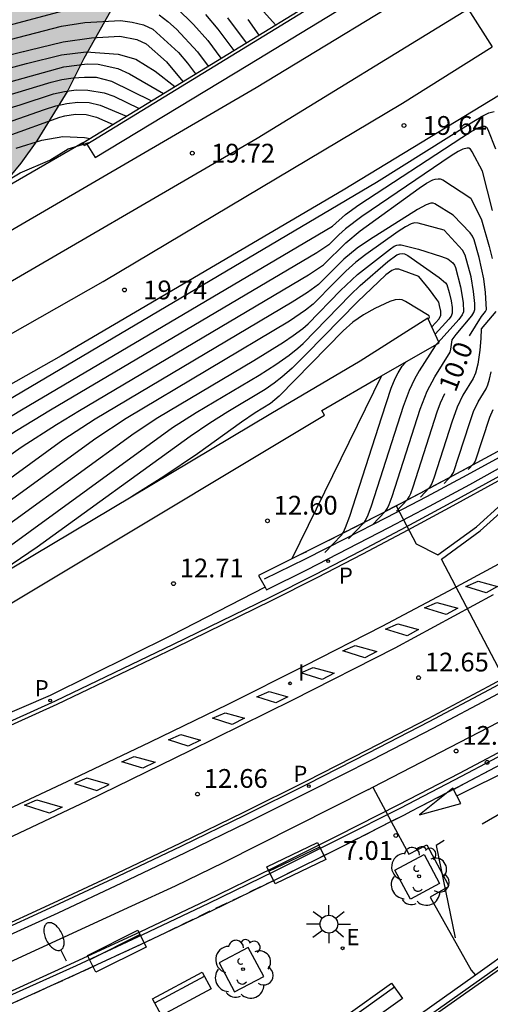
# Model space of a CAD drawing. Units: millimetres. Extents: x 585894 to 586245, y 4796540 to 4796791.
# Drawn here: x 586054 to 586073, y 4796721 to 4796760 of the extents above; entities that cross this region are included whole.
import ezdxf

# ---------------------------------------------------------------- set-up
doc = ezdxf.new("R2010")
doc.units = ezdxf.units.MM
doc.linetypes.add('TRAZOS_NORMALES', pattern=[0.75, 0.5, -0.25])
for name, color, linetype in [('020101', 3, 'CABEZA_TALUD'), ('020104', 34, 'Continuous'), ('020204', 9, 'Continuous'), ('020307', 24, 'Continuous'), ('020308', 9, 'Continuous'), ('060106', 9, 'BARANDILLA'), ('060108', 9, 'Continuous'), ('060113', 4, 'Continuous'), ('060121', 9, 'Continuous'), ('060125', 1, 'Continuous'), ('060130', 9, 'Continuous'), ('060144', 9, 'Continuous'), ('070105', 6, 'Continuous'), ('070108', 9, 'VALLA'), ('080135', 9, 'TRAZOS_NORMALES'), ('090202', 1, 'Continuous'), ('100101', 9, 'Continuous'), ('100105', 3, 'Continuous'), ('100106', 63, 'Continuous'), ('100116', 71, 'Continuous'), ('100202', 3, 'Continuous'), ('210205', 4, 'Continuous'), ('210305', 4, 'Continuous'), ('220207', 9, 'Continuous'), ('220307', 9, 'Continuous'), ('250202', 9, 'Continuous'), ('250206', 9, 'Continuous'), ('260101', 9, 'Continuous'), ('270204', 9, 'Continuous'), ('270304', 9, 'Continuous'), ('990504', 63, 'Continuous')]:
    doc.layers.add(name, color=color, linetype=linetype)
doc.layers.add('020105', color=24, linetype='Continuous', lineweight=30)
doc.layers.add('060118', color=9, linetype='Continuous', lineweight=30)
doc.styles.add('ARIAL', font='ARIAL.TTF', dxfattribs={"height": 1})
doc.styles.add('ARIALI', font='ARIALI.TTF', dxfattribs={"height": 1})
doc.styles.add('ROMANS', font='romans__.ttf', dxfattribs={"height": 1})
doc.linetypes.add('BARANDILLA', pattern='A,1,[201,DONOSTI.shx,S=0.1,R=0,X=0,Y=0],1', length=2)
doc.linetypes.add('CABEZA_TALUD', pattern='A,0.1,[204,DONOSTI.shx,S=0.15,R=0,X=0,Y=0],0,0.2', length=0.3)
doc.linetypes.add('VALLA', pattern='A,1,[200,DONOSTI.shx,S=0.1,R=0,X=0,Y=0],1', length=2)

# ---------------------------------------------------------------- blocks, each defined once
blk = doc.blocks.new('PLUVI3')
blk.add_circle((0, 0), 0.055)
blk = doc.blocks.new('REGALU')
blk.add_circle((0, 0), 0.055)
blk = doc.blocks.new('FAREDI')
blk.add_line((0, 0), (0.5, 0))
blk.add_lwpolyline([(0.5, 0, 0.159986), (0.538, -0.117, 0.106322), (0.675, -0.238, 0.071006), (0.858, -0.309, 0.057309), (1.099, -0.337, 0.057309), (1.339, -0.309, 0.071006), (1.522, -0.238, 0.106322), (1.659, -0.117, 0.159986), (1.697, 0, 0.159986), (1.659, 0.117, 0.106322), (1.522, 0.238, 0.071006), (1.339, 0.309, 0.057309), (1.099, 0.337, 0.057309), (0.858, 0.309, 0.071006), (0.675, 0.238, 0.106322), (0.538, 0.117, 0.159986)], format="xyb", close=True)
blk = doc.blocks.new('REIND')
blk.add_circle((0, 0), 0.055)
blk = doc.blocks.new('FAROLA')
for p, q in [((-0.63, 0.51), (-0.255, 0.245)), ((0, 0.355), (0, 0.755)), ((0.605, 0.49), (0.276, 0.223)), ((-0.355, 0), (-0.895, 0)), ((0.355, 0), (0.855, 0)), ((-0.65, -0.52), (-0.255, -0.24)), ((0, -0.355), (0, -0.755)), ((0.585, -0.52), (0.256, -0.246))]:
    blk.add_line(p, q)
blk.add_circle((0, 0), 0.355)
blk = doc.blocks.new('COTAPU')
blk.add_circle((0, 0), 0.075)
blk = doc.blocks.new('BANCO')
blk.add_line((1.125, 0.1875), (-1.125, 0.1875))
blk.add_lwpolyline([(1.125, 0.75), (1.125, 0), (-1.125, 0), (-1.125, 0.75)], close=True)
blk = doc.blocks.new('ARBOL')
blk.add_circle((0, 0), 0.0587)
for centre, radius, start, end in [((-0.564, 0.381), 0.532, 92.28, 254.58), ((-0.28, 0.855), 0.3, 359.2878, 173.6078), ((0.097, 0.97), 0.21, 23.1565, 160.4665), ((0.438, 0.881), 0.24, 301.578, 139.328), ((-0.091, 0.321), 0.12, 119.14, 310.56), ((0.656, 0.288), 0.443, 319.8556, 114.7656), ((0.819, -0.249), 0.383, 235.5275, 62.0275), ((-0.556, -0.339), 0.555, 142.64, 266.54), ((-0.039, -0.384), 0.21, 189.64, 323.88), ((0.299, -0.624), 0.532, 224.67, 0.24), ((-0.301, -0.676), 0.45, 213.78, 295.32)]:
    blk.add_arc(centre, radius, start, end)

msp = doc.modelspace()

# ---------------------------------------------------------------- hatches: boundary and pattern name
at = {"layer": '990504'}
msp.add_hatch(color=256, dxfattribs=at).paths.add_polyline_path([(586059.285, 4796769.19), (586059.51, 4796768.952), (586059.712, 4796768.104), (586059.664, 4796767.16), (586059.39, 4796765.357), (586058.874, 4796762.856), (586058.484, 4796761.836), (586057.751, 4796760.288), (586056.695, 4796758.395), (586056.052, 4796757.118), (586054.819, 4796755.1), (586054.172, 4796754.207), (586053.734, 4796753.679), (586053.265, 4796753.202), (586052.512, 4796752.619), (586051.746, 4796752.131), (586051.127, 4796751.781), (586050.741, 4796751.613), (586048.853, 4796751.167), (586048.443, 4796750.999), (586047.071, 4796750.268), (586046.275, 4796749.95), (586045.82, 4796749.845), (586044.407, 4796749.688), (586042.999, 4796749.385), (586042.134, 4796749.125), (586040.504, 4796748.546), (586036.307, 4796747.64), (586035.271, 4796747.33), (586034.298, 4796746.924), (586033.274, 4796746.425), (586032.338, 4796745.906), (586031.452, 4796745.292), (586030.584, 4796744.533), (586030.096, 4796744.05), (586029.153, 4796743.291), (586028.382, 4796742.853), (586027.883, 4796742.685), (586027.599, 4796742.643), (586027.308, 4796742.638), (586026.932, 4796742.603), (586026.259, 4796742.48), (586025.485, 4796742.148), (586024.738, 4796741.676), (586024.248, 4796741.327), (586023.231, 4796740.661), (586022.538, 4796740.257), (586021.636, 4796739.797), (586020.673, 4796739.395), (586019.955, 4796739.158), (586019.141, 4796738.948), (586017.852, 4796738.699), (586015.836, 4796738.371), (586013.509, 4796737.915), (586012.568, 4796737.75), (586011.762, 4796737.648), (586010.736, 4796737.491), (586009.464, 4796737.147), (586008.456, 4796736.667), (586007.128, 4796736.148), (586005.696, 4796735.916), (586005.16, 4796735.868), (586004.712, 4796735.756), (586004.296, 4796735.524), (586003.36, 4796734.836), (586003.216, 4796734.628), (586003.04, 4796733.924), (586002.952, 4796733.356), (586002.912, 4796732.436), (586002.728, 4796731.26), (586002.496, 4796730.572), (586001.976, 4796729.652), (586001.48, 4796729.1), (586000.896, 4796728.604), (586000.376, 4796728.332), (585998.568, 4796727.876), (585997.392, 4796727.772), (585996.296, 4796727.772), (585995.136, 4796727.844), (585992.528, 4796727.812), (585992.08, 4796727.636), (585991.136, 4796727.028), (585990.248, 4796726.292), (585989.408, 4796725.508), (585988.968, 4796725.228), (585988.4, 4796724.98), (585987.832, 4796724.932), (585986.096, 4796725.012), (585985.057, 4796724.996), (585984.809, 4796724.9), (585984.617, 4796724.74), (585984.433, 4796724.252), (585984.12, 4796721.836), (585983.976, 4796720.22), (585983.88, 4796719.964), (585983.392, 4796719.061), (585983.248, 4796718.885), (585982.736, 4796718.477), (585982.344, 4796718.261), (585982.136, 4796718.197), (585981.624, 4796718.117), (585980.36, 4796718.141), (585979.241, 4796718.301), (585978.737, 4796718.453), (585977.409, 4796719.069), (585976.593, 4796719.301), (585974.017, 4796719.309), (585973.785, 4796719.365), (585972.849, 4796719.717), (585971.873, 4796720.189), (585971.249, 4796720.581), (585970.417, 4796721.005), (585969.273, 4796721.957), (585969.137, 4796722.125), (585968.289, 4796723.765), (585968.153, 4796724.149), (585968.105, 4796724.693), (585968.105, 4796726.349), (585968.145, 4796727.117), (585968.465, 4796727.949), (585968.577, 4796728.141), (585969.121, 4796728.885), (585970.017, 4796729.749), (585970.913, 4796730.324), (585971.913, 4796730.756), (585973.929, 4796731.436), (585975.625, 4796731.828), (585976.745, 4796732.132), (585977.825, 4796732.348), (585978.593, 4796732.572), (585979.345, 4796732.852), (585980.665, 4796733.452), (585981.193, 4796733.612), (585984.697, 4796734.396), (585986.657, 4796734.604), (585988.729, 4796734.956), (585991.265, 4796735.26), (585992.513, 4796735.516), (585993.473, 4796735.78), (585993.912, 4796735.964), (585994.8, 4796736.436), (585995.144, 4796736.812), (585995.776, 4796737.972), (585996.224, 4796739.212), (585996.528, 4796739.644), (585997.088, 4796740.172), (585997.296, 4796740.3), (585997.544, 4796740.42), (585998.272, 4796740.636), (586001.168, 4796740.676), (586002.2, 4796741.028), (586002.64, 4796741.307), (586002.904, 4796741.699), (586003.088, 4796742.195), (586003.128, 4796742.523), (586003.112, 4796742.907), (586002.96, 4796743.323), (586002.928, 4796743.995), (586002.928, 4796744.523), (586003, 4796745.403), (586003.096, 4796745.675), (586003.192, 4796745.867), (586003.464, 4796746.211), (586004.56, 4796747.147), (586005.024, 4796747.651), (586005.504, 4796748.035), (586005.888, 4796748.195), (586006.064, 4796748.227), (586006.976, 4796748.227), (586007.592, 4796748.187), (586008.712, 4796747.947), (586009.548, 4796747.805), (586010.126, 4796747.761), (586010.73, 4796747.772), (586011.224, 4796747.855), (586011.836, 4796747.977), (586012.338, 4796748.099), (586012.974, 4796748.29), (586013.672, 4796748.564), (586014.137, 4796748.796), (586014.54, 4796749.031), (586015.012, 4796749.342), (586015.438, 4796749.652), (586015.995, 4796750.09), (586016.29, 4796750.566), (586016.458, 4796750.916), (586016.491, 4796751.352), (586016.505, 4796753.089), (586016.622, 4796753.795), (586017.189, 4796755.059), (586017.456, 4796755.468), (586018.698, 4796756.768), (586019.097, 4796757.031), (586019.489, 4796757.218), (586019.697, 4796757.267), (586020.195, 4796757.278), (586021.14, 4796757.09), (586021.725, 4796756.753), (586022.258, 4796756.145), (586022.596, 4796755.595), (586023.141, 4796754.867), (586023.493, 4796754.556), (586023.806, 4796754.126), (586024.108, 4796753.872), (586024.371, 4796753.562), (586025.107, 4796753.054), (586025.553, 4796752.825), (586026.36, 4796752.726), (586027.225, 4796752.88), (586027.484, 4796752.948), (586027.882, 4796753.123), (586028.287, 4796753.342), (586028.888, 4796753.749), (586029.983, 4796754.607), (586031.153, 4796755.295), (586031.81, 4796755.556), (586032.018, 4796755.562), (586032.446, 4796755.44), (586032.798, 4796755.097), (586033.751, 4796753.882), (586034.228, 4796753.564), (586035.968, 4796753.449), (586037.017, 4796753.734), (586037.465, 4796753.757), (586039.583, 4796753.577), (586040.043, 4796753.644), (586040.252, 4796753.706), (586040.448, 4796753.825), (586040.606, 4796753.982), (586041.518, 4796754.665), (586042.588, 4796755.681), (586045.49, 4796757.351), (586045.92, 4796757.646), (586046.579, 4796758.235), (586046.764, 4796758.651), (586046.784, 4796758.865), (586046.728, 4796759.073), (586046.41, 4796759.605), (586045.693, 4796760.119), (586045.152, 4796760.405), (586044.957, 4796760.482), (586044.315, 4796760.599), (586043.223, 4796760.503), (586039.718, 4796759.441), (586038.575, 4796759.201), (586037.402, 4796759.162), (586034.97, 4796759.628), (586034.403, 4796759.662), (586033.135, 4796759.643), (586032.34, 4796759.539), (586029.747, 4796759.05), (586029.407, 4796759.18), (586029.372, 4796759.394), (586029.509, 4796759.575), (586030.418, 4796760.194), (586031.054, 4796760.604), (586032.025, 4796761.174), (586033.126, 4796761.699), (586033.786, 4796761.937), (586034.302, 4796762.076), (586035.408, 4796762.244), (586036.226, 4796762.285), (586038.683, 4796762.268), (586039.37, 4796762.285), (586040.054, 4796762.335), (586040.712, 4796762.425), (586041.606, 4796762.643), (586042.007, 4796762.787), (586042.811, 4796763.167), (586044.725, 4796764.286), (586045.4, 4796764.648), (586046.053, 4796764.973), (586047.463, 4796765.6), (586049.008, 4796766.198), (586052.471, 4796767.41), (586055.259, 4796768.449), (586056.278, 4796768.802), (586056.854, 4796768.982), (586058.099, 4796769.316), (586058.673, 4796769.352)])

# ---------------------------------------------------------------- linework, layer by layer
at = {"layer": '020101'}
msp.add_polyline3d([(586068.581, 4796745.709, 11.86), (586064.999, 4796738.398, 12.586)], dxfattribs=at)
at = {"layer": '020104', "flags": 128}
for points, elevation in [([(586062.102, 4796762.249), (586064.343, 4796759.738)], 11.5), ([(586015.055, 4796747.262), (586020.045, 4796749.165), (586024.784, 4796750.704), (586028.068, 4796751.694), (586034.117, 4796753.747), (586035.532, 4796754.13), (586039.386, 4796755.04), (586040.308, 4796755.343), (586041.636, 4796755.839), (586042.445, 4796755.975), (586043.723, 4796756.336), (586044.15, 4796756.48), (586044.597, 4796756.542), (586046.495, 4796757.056), (586049.617, 4796758.265), (586051.381, 4796759.008), (586053.238, 4796759.607), (586056.1, 4796760.371)], 14), ([(586059.701, 4796760.138), (586060.048, 4796759.874), (586060.387, 4796759.564), (586061.232, 4796758.664), (586061.66, 4796758.092)], 14), ([(586060.399, 4796760.41), (586061.063, 4796759.758), (586061.637, 4796759.117), (586062.167, 4796758.403)], 13.5), ([(586061.543, 4796760.149), (586062.041, 4796759.569), (586062.674, 4796758.714)], 13), ([(586016.173, 4796747.061), (586020.326, 4796748.651), (586025.524, 4796750.344), (586028.353, 4796751.216), (586034.406, 4796753.275), (586035.329, 4796753.539), (586038.158, 4796754.274), (586039.557, 4796754.528), (586041.449, 4796755.146), (586042.414, 4796755.431), (586044.128, 4796755.999), (586046.452, 4796756.621), (586048.301, 4796757.291), (586051.504, 4796758.489), (586053.392, 4796759.058), (586055.797, 4796759.685), (586056.735, 4796759.832), (586058.159, 4796759.913), (586058.62, 4796759.845), (586059.077, 4796759.744), (586059.452, 4796759.565), (586060.471, 4796758.63), (586060.827, 4796758.212), (586061.153, 4796757.781)], 14.5), ([(586063.238, 4796759.949), (586063.678, 4796759.33)], 12), ([(586017.24, 4796745.825), (586027.332, 4796749.454), (586028.233, 4796749.716), (586037.633, 4796752.804), (586038.528, 4796753.046), (586040.461, 4796753.46), (586042.233, 4796754.07), (586043.68, 4796754.622), (586049.323, 4796756.568), (586052.074, 4796757.562), (586054.395, 4796758.188), (586055.795, 4796758.539), (586056.785, 4796758.662), (586058.06, 4796758.562), (586058.764, 4796758.368), (586059.539, 4796757.892), (586060.327, 4796757.275)], 15.5), ([(586016.915, 4796744.765), (586018.006, 4796745.105), (586029.525, 4796749.296), (586033.301, 4796750.55), (586033.758, 4796750.653), (586034.204, 4796750.835), (586034.651, 4796750.953), (586036.969, 4796751.734), (586037.451, 4796751.857), (586040.971, 4796752.873), (586049.4, 4796755.977), (586050.774, 4796756.444), (586052.147, 4796757.028), (586055.89, 4796758.063), (586056.823, 4796758.18), (586057.264, 4796758.168), (586058.042, 4796757.998), (586058.518, 4796757.786), (586059.873, 4796756.996)], 16), ([(586015.282, 4796743.393), (586019.201, 4796744.667), (586021.305, 4796745.415), (586028.008, 4796747.865), (586034.454, 4796750.02), (586038.636, 4796751.395), (586039.04, 4796751.556), (586042.953, 4796752.853), (586044.023, 4796753.236), (586049.934, 4796755.551), (586050.828, 4796755.855), (586052.607, 4796756.616), (586055.383, 4796757.454), (586055.816, 4796757.551), (586056.264, 4796757.617), (586056.713, 4796757.647), (586057.185, 4796757.653), (586057.796, 4796757.487), (586059.388, 4796756.699)], 16.5), ([(586053.24, 4796756.275), (586054.153, 4796756.544), (586055.483, 4796756.978), (586055.914, 4796757.077), (586056.381, 4796757.137), (586056.856, 4796757.127), (586057.496, 4796757.029), (586057.884, 4796756.888), (586058.897, 4796756.398)], 17), ([(586009.548, 4796718.509), (586014.503, 4796721.218), (586025.582, 4796727.615), (586044.856, 4796739.057), (586045.305, 4796739.362), (586047.229, 4796740.755), (586048.423, 4796741.565), (586049.89, 4796742.497), (586053.037, 4796744.38), (586068.38, 4796753.449), (586072.258, 4796755.897), (586072.627, 4796756.108), (586072.865, 4796756.221), (586073.067, 4796756.273)], 19.5), ([(586053.675, 4796755.31), (586055.727, 4796756.053), (586055.937, 4796756.104), (586056.352, 4796756.164), (586056.785, 4796756.162), (586057.199, 4796756.051), (586057.861, 4796755.762)], 18), ([(586012.715, 4796718.693), (586021.882, 4796724.039), (586042.012, 4796736.098), (586043.272, 4796736.933), (586043.732, 4796737.26), (586047.706, 4796740.158), (586050.16, 4796741.853), (586052.055, 4796743.07), (586054.198, 4796744.362), (586066.623, 4796751.694), (586067.135, 4796752.155), (586067.669, 4796752.545), (586071.777, 4796755.243), (586072.159, 4796755.477), (586072.463, 4796755.638), (586072.646, 4796755.696), (586072.705, 4796755.693), (586072.768, 4796755.655), (586072.824, 4796755.553), (586073.121, 4796754.789)], 19), ([(586049.828, 4796751.49), (586050.681, 4796751.885), (586051.684, 4796752.395), (586052.62, 4796752.919), (586054.144, 4796753.831), (586055.328, 4796754.33), (586056.064, 4796754.789), (586056.941, 4796755.054)], 19), ([(586053.987, 4796754.808), (586055.013, 4796755.137), (586055.852, 4796755.276), (586056.714, 4796755.234), (586056.949, 4796755.203)], 18.5), ([(586073.008, 4796752.318), (586072.613, 4796753.892), (586072.195, 4796754.663), (586072.123, 4796754.766), (586072.056, 4796754.807), (586071.997, 4796754.814), (586071.828, 4796754.768), (586071.639, 4796754.673), (586071.352, 4796754.5), (586067.788, 4796752.085), (586067.144, 4796751.591), (586066.875, 4796751.35), (586066.468, 4796750.943), (586065.993, 4796750.626), (586055.36, 4796744.343), (586054.001, 4796743.523), (586052.285, 4796742.421), (586048.859, 4796740.05), (586042.159, 4796735.158), (586041.144, 4796734.438), (586038.944, 4796732.984), (586018.181, 4796720.464)], 9), ([(586018.885, 4796719.598), (586021.731, 4796721.25), (586036.691, 4796730.36), (586038.932, 4796731.872), (586040.587, 4796733.056), (586049.386, 4796739.5), (586054.232, 4796742.886), (586055.595, 4796743.764), (586056.522, 4796744.324), (586065.664, 4796749.745), (586066.263, 4796750.156), (586067.145, 4796751.029), (586067.729, 4796751.513), (586070.082, 4796753.213), (586070.376, 4796753.407), (586070.626, 4796753.54), (586070.721, 4796753.574), (586070.843, 4796753.592), (586070.915, 4796753.585), (586071.02, 4796753.549), (586072.147, 4796752.816), (586072.57, 4796751.953), (586072.877, 4796750.878), (586072.989, 4796750.403)], 18), ([(586068.218, 4796739.757), (586068.732, 4796740.303), (586068.813, 4796740.425), (586068.883, 4796740.576), (586068.999, 4796740.891), (586070.118, 4796744.38), (586070.403, 4796745.095), (586070.706, 4796745.67), (586071.31, 4796746.656), (586071.348, 4796746.776), (586071.39, 4796747.148), (586071.551, 4796747.362), (586072.179, 4796748.108), (586072.267, 4796748.248), (586072.308, 4796748.371), (586072.302, 4796748.601), (586072.254, 4796749.084), (586072.149, 4796749.667), (586071.919, 4796750.538), (586071.815, 4796750.731), (586071.074, 4796751.529), (586070.038, 4796751.818), (586069.887, 4796751.823), (586069.756, 4796751.788), (586069.537, 4796751.674), (586069.238, 4796751.477), (586067.948, 4796750.559), (586067.553, 4796750.253), (586067.155, 4796749.899), (586066.71, 4796749.462), (586065.853, 4796748.584), (586065.544, 4796748.336), (586064.908, 4796747.904), (586058.385, 4796744.006), (586057.174, 4796743.209), (586038.864, 4796729.899)], 10.5), ([(586044.396, 4796733.028), (586058.702, 4796743.426), (586059.648, 4796744.049), (586063.48, 4796746.321), (586064.666, 4796747.064), (586065.044, 4796747.32), (586065.435, 4796747.612), (586065.649, 4796747.797), (586066.934, 4796749.118), (586067.611, 4796749.763), (586068.935, 4796750.795), (586069.081, 4796750.89), (586069.184, 4796750.936), (586069.271, 4796750.953), (586069.356, 4796750.946), (586070.055, 4796750.776), (586070.976, 4796750.486), (586071.23, 4796750.384), (586071.417, 4796750.227), (586071.489, 4796750.137), (586071.533, 4796750.04), (586071.735, 4796749.269), (586071.836, 4796748.648), (586071.854, 4796748.277), (586071.793, 4796748.146), (586071.66, 4796747.969), (586070.712, 4796746.911), (586070.073, 4796745.91), (586069.888, 4796745.575), (586069.681, 4796745.134), (586069.436, 4796744.49), (586068.157, 4796740.501), (586068.024, 4796740.14), (586067.944, 4796739.967), (586067.852, 4796739.829), (586067.264, 4796739.204)], 16.5), ([(586049.928, 4796736.156), (586060.229, 4796743.643), (586061.169, 4796744.249), (586063.687, 4796745.745), (586064.358, 4796746.173), (586064.892, 4796746.546), (586065.232, 4796746.818), (586065.444, 4796747.011), (586067.332, 4796748.946), (586067.723, 4796749.321), (586068.829, 4796750.278), (586069.191, 4796750.544), (586069.301, 4796750.592), (586069.398, 4796750.605), (586069.493, 4796750.589), (586069.627, 4796750.525), (586070.878, 4796749.643), (586071.131, 4796749.434), (586071.185, 4796749.366), (586071.281, 4796749.038), (586071.352, 4796748.716), (586071.39, 4796748.447), (586071.398, 4796748.22), (586071.353, 4796748.105), (586071.269, 4796747.984), (586070.722, 4796747.382)], 16), ([(586070.583, 4796747.677), (586070.879, 4796747.998), (586070.946, 4796748.139), (586070.938, 4796748.295), (586070.895, 4796748.525), (586070.859, 4796748.654), (586070.783, 4796748.771), (586070.492, 4796749.163), (586070.072, 4796749.682), (586069.263, 4796749.982), (586069.121, 4796749.983), (586068.982, 4796749.925), (586068.748, 4796749.746), (586067.621, 4796748.672), (586065.569, 4796746.577), (586065.002, 4796746.023), (586064.592, 4796745.656), (586064.291, 4796745.415), (586063.932, 4796745.17), (586062.441, 4796744.282), (586061.722, 4796743.825), (586060.93, 4796743.288), (586054.833, 4796738.874), (586052.194, 4796737.079)], 12), ([(586073.143, 4796748.283), (586072.555, 4796747.592), (586072.543, 4796747.201), (586072.5, 4796746.735), (586072.415, 4796746.179), (586072.328, 4796745.815), (586072.229, 4796745.609), (586071.824, 4796744.945), (586071.594, 4796744.461), (586071.384, 4796743.868), (586070.683, 4796741.671), (586070.587, 4796741.415), (586070.493, 4796741.253), (586070.126, 4796740.864)], 18), ([(586066.309, 4796738.651), (586066.972, 4796739.354), (586067.055, 4796739.473), (586067.142, 4796739.648), (586067.315, 4796740.11), (586068.582, 4796744.078), (586068.963, 4796745.219), (586069.122, 4796745.613), (586069.236, 4796745.838), (586069.395, 4796746.094), (586069.541, 4796746.262)], 11.5), ([(586071.08, 4796741.417), (586071.373, 4796741.727), (586071.448, 4796741.857), (586072.085, 4796743.816), (586072.252, 4796744.289), (586072.436, 4796744.675), (586072.749, 4796745.189), (586072.825, 4796745.351), (586072.889, 4796745.58), (586072.948, 4796745.88)], 9), ([(586073.019, 4796744.352), (586072.884, 4796744.049), (586072.309, 4796742.299), (586072.253, 4796742.202), (586072.034, 4796741.97)], 19)]:
    msp.add_lwpolyline(points, dxfattribs=dict(at, elevation=elevation))
at = {"layer": '020105', "flags": 128}
for points, elevation in [([(586063.182, 4796759.026), (586062.446, 4796760.021)], 12.5), ([(586035.107, 4796752.947), (586036.077, 4796753.269), (586037.089, 4796753.527), (586038.152, 4796753.765), (586039.239, 4796753.926), (586040.403, 4796754.159), (586041.362, 4796754.469), (586042.383, 4796754.888), (586043.51, 4796755.316), (586044.534, 4796755.663), (586046.691, 4796756.273), (586048.81, 4796757.044), (586050.389, 4796757.508), (586051.52, 4796757.96), (586052.67, 4796758.288), (586055.87, 4796759.063), (586056.995, 4796759.225), (586058.134, 4796759.281), (586058.805, 4796759.159), (586059.176, 4796758.976), (586059.997, 4796758.262), (586060.648, 4796757.472)], 15), ([(586034.887, 4796748.386), (586035.641, 4796748.557), (586036.988, 4796748.978), (586039.281, 4796749.909), (586040.105, 4796750.292), (586043.334, 4796751.496), (586044.365, 4796751.85), (586046.606, 4796752.75), (586053.325, 4796755.737), (586055.125, 4796756.355), (586055.568, 4796756.497), (586056.011, 4796756.599), (586056.456, 4796756.649), (586056.905, 4796756.641), (586057.348, 4796756.531), (586058.392, 4796756.088)], 17.5), ([(586072.087, 4796747.31), (586072.571, 4796748.087), (586072.733, 4796748.288), (586072.764, 4796748.367), (586072.728, 4796749.05), (586072.656, 4796749.592), (586072.473, 4796750.437), (586072.278, 4796751.145), (586072.211, 4796751.297), (586072.118, 4796751.425), (586071.441, 4796752.129), (586070.711, 4796752.591), (586070.637, 4796752.611), (586070.551, 4796752.608), (586070.357, 4796752.541), (586070.016, 4796752.354), (586068.092, 4796751.152), (586067.605, 4796750.82), (586067.072, 4796750.38), (586066.058, 4796749.37), (586065.624, 4796749.049), (586065.015, 4796748.655), (586057.146, 4796743.981), (586055.855, 4796743.146), (586044.335, 4796734.755)], 10), ([(586070.446, 4796747.975), (586070.491, 4796748.057), (586070.482, 4796748.118), (586069.528, 4796748.691), (586069.397, 4796748.747), (586069.291, 4796748.766), (586069.123, 4796748.752), (586068.91, 4796748.682), (586068.314, 4796748.399), (586067.863, 4796748.151), (586067.437, 4796747.853), (586067.048, 4796747.514), (586064.483, 4796744.905), (586064.142, 4796744.602), (586063.532, 4796744.23), (586062.983, 4796743.869), (586061.224, 4796742.6), (586059.884, 4796741.697), (586058.588, 4796740.875)], 12.5), ([(586069.172, 4796740.311), (586069.613, 4796740.778), (586069.682, 4796740.882), (586069.742, 4796741.011), (586069.841, 4796741.281), (586070.799, 4796744.27), (586070.935, 4796744.633), (586071.105, 4796745.01)], 10)]:
    msp.add_lwpolyline(points, dxfattribs=dict(at, elevation=elevation))
at = {"layer": '060106'}
msp.add_polyline3d([(586067.297, 4796717.898, 7.044), (586074.088, 4796722.709, 6.861)], dxfattribs=at)
at = {"layer": '060108'}
for points in [[(586056.809, 4796754.973, 19.309), (586057.139, 4796754.445, 19.309), (586063.24, 4796758.124, 19.356), (586070.965, 4796762.848, 19.224), (586071.363, 4796763.1, 19.221)], [(586086.154, 4796740.274, 12.596), (586082.553, 4796738.191, 12.626), (586080.188, 4796736.84, 12.64), (586077.812, 4796735.508, 12.655), (586075.425, 4796734.195, 12.67), (586073.028, 4796732.902, 12.684), (586070.62, 4796731.628, 12.699), (586068.202, 4796730.373, 12.714), (586065.774, 4796729.138, 12.729), (586063.258, 4796727.885, 12.74), (586060.732, 4796726.652, 12.751), (586058.195, 4796725.44, 12.762), (586055.648, 4796724.249, 12.773), (586053.092, 4796723.08, 12.784), (586050.526, 4796721.932, 12.795), (586029.668, 4796712.642, 12.831), (586022.218, 4796709.288, 12.9), (586014.887, 4796706.109, 13.011), (586007.554, 4796702.926, 13.144), (586000.18, 4796699.802, 13.279), (585992.836, 4796696.702, 13.445), (585985.425, 4796693.695, 13.603), (585981.737, 4796692.202, 13.685)]]:
    msp.add_polyline3d(points, dxfattribs=at)
at = {"layer": '060113'}
for points in [[(586017.989, 4796716.934, 13.243), (586036.268, 4796724.628, 12.782), (586040.148, 4796726.138, 12.76), (586043.572, 4796727.511, 12.747), (586046.978, 4796728.927, 12.734), (586051.281, 4796730.79, 12.694), (586055.554, 4796732.723, 12.655), (586060.274, 4796734.987, 12.622), (586064.102, 4796736.854, 12.638), (586065.927, 4796737.779, 12.621), (586067.745, 4796738.719, 12.605), (586069.554, 4796739.675, 12.589), (586071.356, 4796740.647, 12.572), (586073.148, 4796741.634, 12.556), (586074.932, 4796742.637, 12.54), (586076.708, 4796743.654, 12.523), (586078.475, 4796744.687, 12.507), (586080.232, 4796745.736, 12.491), (586082.418, 4796747.068, 12.482), (586084.59, 4796748.424, 12.473), (586086.747, 4796749.804, 12.465), (586086.832, 4796749.86, 12.465)], [(585981.625, 4796692.48, 13.685), (585985.313, 4796693.973, 13.603), (585992.722, 4796696.979, 13.445), (586000.064, 4796700.079, 13.279), (586007.436, 4796703.202, 13.144), (586011.091, 4796704.808, 12.946), (586024.777, 4796710.806, 12.782), (586029.608, 4796712.96, 12.748), (586050.364, 4796722.211, 12.701), (586052.964, 4796723.362, 12.784), (586055.518, 4796724.531, 12.773), (586058.063, 4796725.72, 12.762), (586060.597, 4796726.931, 12.751), (586063.121, 4796728.163, 12.74), (586065.635, 4796729.415, 12.729), (586068.061, 4796730.649, 12.714), (586070.476, 4796731.902, 12.699), (586072.882, 4796733.175, 12.684), (586075.277, 4796734.467, 12.67), (586077.661, 4796735.779, 12.655), (586080.035, 4796737.11, 12.64), (586082.399, 4796738.46, 12.626), (586086.055, 4796740.574, 12.596), (586086.259, 4796740.696, 12.594)]]:
    msp.add_polyline3d(points, dxfattribs=at)
at = {"layer": '060118'}
for points in [[(586071.112, 4796761.815, 19.545), (586063.577, 4796757.216, 19.617), (586050.511, 4796749.619, 19.69), (586038.473, 4796742.859, 19.795), (586027.654, 4796737.094, 19.918), (586019.863, 4796732.987, 20.063), (586009.689, 4796727.897, 20.271), (585998.858, 4796722.661, 20.439), (585986.995, 4796717.202, 20.582), (585977.942, 4796713.17, 20.782), (585971.626, 4796710.45, 20.87), (585959.717, 4796705.494, 21.045), (585947.509, 4796700.731, 21.213), (585934.171, 4796695.798, 21.412), (585922.635, 4796691.786, 21.556), (585911.591, 4796688.187, 21.708), (585911.161, 4796688.054, 21.714)], [(586072.033, 4796760.371, 19.703), (586063.61, 4796755.192, 19.839), (586052.115, 4796748.514, 19.907), (586040.546, 4796742.019, 20.082), (586028.499, 4796735.556, 20.18), (586020.624, 4796731.467, 20.225), (586010.44, 4796726.372, 20.433), (585999.584, 4796721.124, 20.601), (585987.696, 4796715.653, 20.745), (585978.624, 4796711.613, 20.945), (585972.289, 4796708.885, 21.033), (585960.353, 4796703.917, 21.209), (585948.113, 4796699.142, 21.377), (585934.745, 4796694.198, 21.577), (585923.178, 4796690.175, 21.721), (585912.106, 4796686.567, 21.873), (585910.071, 4796685.937, 21.901)], [(585908.737, 4796683.346, 21.756), (585913.509, 4796684.826, 21.673), (585921.277, 4796687.379, 21.513), (585930.704, 4796690.611, 21.418), (585939.822, 4796693.866, 21.314), (585949.94, 4796697.696, 21.154), (585960.285, 4796701.775, 21.003), (585970.713, 4796706.074, 20.899), (585982.815, 4796711.359, 20.739), (585992.696, 4796715.804, 20.588), (586005.55, 4796721.888, 20.42), (586014.279, 4796726.164, 20.285), (586025.513, 4796731.916, 20.078), (586033.273, 4796736.013, 20.017), (586044.99, 4796742.391, 19.886), (586057.467, 4796749.479, 19.713), (586069.412, 4796756.613, 19.647), (586072.994, 4796758.863, 19.609)], [(586073.961, 4796757.346, 19.761), (586067.051, 4796753.13, 19.884), (586055.78, 4796746.515, 19.909), (586046.903, 4796741.498, 20.007), (586033.21, 4796734.053, 20.189), (586026.287, 4796730.403, 20.333), (586015.04, 4796724.644, 20.529), (586006.288, 4796720.356, 20.665), (585993.408, 4796714.26, 20.833), (585983.504, 4796709.805, 20.985), (585971.376, 4796704.509, 21.145), (585960.921, 4796700.198, 21.249), (585950.553, 4796696.11, 21.401), (585940.409, 4796692.27, 21.561), (585931.265, 4796689.007, 21.665), (585921.817, 4796685.767, 21.761), (585914.026, 4796683.207, 21.921), (585907.647, 4796681.228, 22.032)]]:
    msp.add_polyline3d(points, dxfattribs=at)
at = {"layer": '060121'}
for points in [[(586063.925, 4796737.27, 12.657), (586063.983, 4796737.167, 12.637), (586065.62, 4796737.982, 12.62), (586067.25, 4796738.811, 12.603), (586068.873, 4796739.653, 12.587), (586070.489, 4796740.508, 12.57), (586072.098, 4796741.377, 12.554), (586073.7, 4796742.258, 12.537), (586075.295, 4796743.154, 12.52), (586076.882, 4796744.062, 12.504), (586078.461, 4796744.983, 12.487), (586080.033, 4796745.918, 12.471), (586082.229, 4796747.253, 12.462), (586084.41, 4796748.614, 12.453), (586086.574, 4796749.999, 12.444), (586086.833, 4796750.17, 12.443)], [(586074.861, 4796743.608, 12.722), (586073.333, 4796742.758, 12.726), (586071.739, 4796741.889, 12.73), (586070.138, 4796741.032, 12.734), (586068.529, 4796740.189, 12.738), (586066.914, 4796739.359, 12.742), (586065.292, 4796738.542, 12.746), (586064.999, 4796738.398, 12.746)], [(586064.999, 4796738.398, 12.746), (586063.664, 4796737.739, 12.75), (586063.925, 4796737.27, 12.657)], [(586064.999, 4796738.398, 12.746), (586063.664, 4796737.739, 12.75), (586063.925, 4796737.27, 12.657)]]:
    msp.add_polyline3d(points, dxfattribs=at)
at = {"layer": '060125'}
for points in [[(586056.652, 4796755.021, 19.537), (586072.235, 4796764.577, 19.326), (586073.038, 4796765.086, 19.32)], [(586056.716, 4796754.916, 20.457), (586056.652, 4796755.021, 19.537)]]:
    msp.add_polyline3d(points, dxfattribs=at)
at = {"layer": '060130'}
for points in [[(586068.229, 4796729.279, 7.039), (586068.967, 4796727.901, 12.76)], [(586068.967, 4796727.901, 7.005), (586069.66, 4796726.605, 6.974), (586070.39, 4796726.971, 6.95), (586071.219, 4796725.402, 6.926), (586071.242, 4796725.297, 6.92), (586070.517, 4796724.887, 6.944), (586072.158, 4796721.959, 6.881), (586072.324, 4796721.761, 6.878)]]:
    msp.add_polyline3d(points, dxfattribs=at)
at = {"layer": '060144'}
for points in [[(586056.809, 4796754.973, 20.456), (586072.315, 4796764.482, 20.246), (586074.468, 4796765.846, 20.23)], [(586056.716, 4796754.916, 20.457), (586056.809, 4796754.973, 20.456)]]:
    msp.add_polyline3d(points, dxfattribs=at)
at = {"layer": '070105'}
for points in [[(586072.033, 4796760.371, 6.28), (586072.994, 4796758.863, 6.323)], [(586068.581, 4796745.709, 11.752), (586070.884, 4796747.035, 10.934), (586070.426, 4796748.013, 12.58), (586067.722, 4796746.303, 13.324), (586064.157, 4796744.201, 14.714), (586031.712, 4796724.824, 17.1), (586010.543, 4796715.623, 18.391), (585964.135, 4796696.464, 19.542), (585908.209, 4796675.559, 20.626), (585897.437, 4796669.154, 14.155), (585897.769, 4796668.621, 20.571)], [(585908.061, 4796674.406, 20.108), (585908.079, 4796674.414, 20.108), (585912.493, 4796676.174, 19.779), (585931.865, 4796683.143, 18.438), (585947.617, 4796688.801, 17.5), (585950.185, 4796689.776, 17.323), (585953.562, 4796691.086, 17.107), (585958.002, 4796692.731, 16.84), (585962.796, 4796694.55, 16.523), (585967.571, 4796696.422, 16.207), (585971.71, 4796698.092, 15.943), (585975.832, 4796699.8, 15.679), (585980.757, 4796701.71, 15.367), (585985.664, 4796703.663, 15.055), (585990.554, 4796705.66, 14.744), (585996.813, 4796708.29, 14.372), (586003.041, 4796710.991, 14), (586017.893, 4796717.457, 13.376), (586031.169, 4796723.202, 12.996), (586033.32, 4796724.352, 12.951), (586035.351, 4796725.562, 12.932), (586066.304, 4796744.14, 12.556), (586066.192, 4796744.334, 12.6), (586068.581, 4796745.709, 11.752)], [(586068.229, 4796729.279, 7.035), (586073.627, 4796732.081, 6.726), (586073.669, 4796733.235, 6.638), (586070.975, 4796738.391, 6.495), (586072.518, 4796739.516, 6.412), (586074.52, 4796741.334, 6.329), (586076.015, 4796743.625, 6.227), (586076.326, 4796744.438, 6.213)], [(586069.166, 4796740.523, 9.033), (586069.961, 4796739.001, 9.033), (586070.83, 4796738.561, 7.339), (586072.373, 4796739.686, 7.339), (586074.37, 4796741.498, 7.267), (586075.822, 4796743.728, 7.187), (586076.029, 4796744.27, 7.168)], [(585975.443, 4796687.462, 13.871), (585986.35, 4796691.847, 13.607), (585996.34, 4796695.903, 13.427), (586001.252, 4796697.961, 13.321), (586006.15, 4796700.055, 13.216), (586011.032, 4796702.184, 13.111), (586021.336, 4796706.706, 12.97), (586032.405, 4796711.603, 12.837), (586051.003, 4796719.889, 12.813), (586053.667, 4796721.073, 12.806), (586056.321, 4796722.28, 12.799), (586058.964, 4796723.511, 12.792), (586061.597, 4796724.764, 12.785), (586064.218, 4796726.041, 12.778), (586066.828, 4796727.341, 12.771), (586069.263, 4796728.579, 12.757), (586071.688, 4796729.837, 12.743), (586074.102, 4796731.115, 12.729), (586076.505, 4796732.412, 12.716), (586078.898, 4796733.73, 12.702), (586081.28, 4796735.066, 12.688), (586083.651, 4796736.423, 12.675), (586084.918, 4796737.161, 12.662)], [(586067.276, 4796717.765, 5.313), (586080.111, 4796726.814, 5.207), (586082.244, 4796729.094, 5.264), (586083.877, 4796731.897, 5.337), (586084.753, 4796735.162, 5.375), (586084.687, 4796736.482, 5.364)], [(586084.334, 4796736.277, 12.67), (586083.884, 4796736.015, 12.675), (586081.512, 4796734.658, 12.688), (586079.126, 4796733.319, 12.702), (586076.73, 4796732, 12.716), (586074.323, 4796730.7, 12.729), (586071.906, 4796729.42, 12.743), (586069.746, 4796728.3, 12.755)], [(586068.058, 4796729.19, 7.045), (586062.258, 4796726.253, 7.249), (586060.338, 4796725.32, 7.293), (586058.592, 4796724.524, 7.338), (586052.016, 4796721.505, 7.501), (586042.194, 4796717.11, 7.772)], [(586068.058, 4796729.19, 7.045), (586068.229, 4796729.279, 7.035)], [(586069.746, 4796728.3, 12.755), (586069.478, 4796728.161, 12.757), (586068.967, 4796727.901, 12.76)], [(586068.967, 4796727.901, 12.76), (586067.039, 4796726.921, 12.771), (586064.426, 4796725.619, 12.778), (586061.801, 4796724.341, 12.785), (586059.165, 4796723.086, 12.792), (586056.517, 4796721.853, 12.799), (586053.86, 4796720.644, 12.806), (586051.194, 4796719.46, 12.813), (586042.838, 4796715.737, 12.823)], [(586073.97, 4796722.934, 6.84), (586072.324, 4796721.761, 6.884)], [(586072.324, 4796721.761, 6.884), (586067.104, 4796718.043, 7.021), (586060.579, 4796712.021, 7.283), (586057.768, 4796713.732, 7.295)]]:
    msp.add_polyline3d(points, dxfattribs=at)
at = {"layer": '070108'}
for points in [[(586086.834, 4796750.541, 12.796), (586085.983, 4796749.99, 12.803), (586083.964, 4796748.713, 12.819), (586081.93, 4796747.459, 12.836), (586079.884, 4796746.226, 12.853), (586078.317, 4796745.303, 12.857), (586076.743, 4796744.393, 12.861), (586075.161, 4796743.496, 12.865), (586073.572, 4796742.612, 12.869), (586071.976, 4796741.741, 12.873), (586070.373, 4796740.884, 12.877), (586068.763, 4796740.039, 12.881), (586067.145, 4796739.208, 12.885), (586065.521, 4796738.391, 12.889), (586063.892, 4796737.587, 12.893)], [(586084.792, 4796736.914, 12.864), (586083.725, 4796736.293, 12.875), (586081.354, 4796734.936, 12.888), (586078.971, 4796733.598, 12.902), (586076.577, 4796732.281, 12.916), (586074.172, 4796730.982, 12.929), (586071.757, 4796729.704, 12.943), (586069.332, 4796728.445, 12.957), (586066.896, 4796727.207, 12.971), (586064.284, 4796725.906, 12.978), (586061.662, 4796724.629, 12.985), (586059.028, 4796723.375, 12.992), (586056.384, 4796722.144, 12.999), (586053.729, 4796720.936, 13.006), (586051.064, 4796719.752, 13.013), (586032.466, 4796711.466, 13.037), (586021.397, 4796706.569, 13.17), (586011.092, 4796702.047, 13.311), (586006.21, 4796699.917, 13.416), (586001.311, 4796697.823, 13.521), (585996.397, 4796695.764, 13.627), (585986.406, 4796691.708, 13.807), (585975.498, 4796687.322, 14.071)]]:
    msp.add_polyline3d(points, dxfattribs=at)
at = {"layer": '080135'}
for points in [[(586074.861, 4796743.608, 12.722), (586073.333, 4796742.758, 12.726), (586071.739, 4796741.889, 12.73), (586070.138, 4796741.032, 12.734), (586069.166, 4796740.523, 12.736)], [(586069.166, 4796740.523, 12.736), (586068.529, 4796740.189, 12.738), (586066.914, 4796739.359, 12.742), (586065.292, 4796738.542, 12.746), (586064.999, 4796738.398, 12.746)], [(586084.334, 4796736.277, 12.67), (586083.884, 4796736.015, 12.675), (586081.512, 4796734.658, 12.688), (586079.126, 4796733.319, 12.702), (586076.73, 4796732, 12.716), (586074.323, 4796730.7, 12.729), (586071.906, 4796729.42, 12.743), (586069.746, 4796728.3, 12.755)], [(586069.746, 4796728.3, 12.755), (586069.478, 4796728.161, 12.757), (586068.967, 4796727.901, 12.76)], [(586068.967, 4796727.901, 12.76), (586067.039, 4796726.921, 12.771), (586064.426, 4796725.619, 12.778), (586059.165, 4796723.086, 12.792), (586056.517, 4796721.853, 12.799), (586053.86, 4796720.644, 12.806), (586051.194, 4796719.46, 12.813), (586042.838, 4796715.737, 7.691)]]:
    msp.add_polyline3d(points, dxfattribs=at)
at = {"layer": '100101'}
for points in [[(586070.272, 4796726.586, 6.967), (586070.895, 4796725.426, 6.94), (586069.735, 4796724.804, 6.967), (586069.112, 4796725.963, 6.994)], [(586063.248, 4796722.876, 7.177), (586062.088, 4796722.253, 7.204), (586062.711, 4796721.093, 7.177), (586063.871, 4796721.716, 7.15)]]:
    msp.add_polyline3d(points, close=True, dxfattribs=at)
at = {"layer": '100105'}
msp.add_polyline3d([(586056.652, 4796755.021, 19.537), (586050.063, 4796751.221, 19.275), (586038.025, 4796744.46, 19.38), (586027.206, 4796738.696, 19.503), (586019.415, 4796734.589, 19.648), (586009.241, 4796729.498, 19.856), (585998.41, 4796724.263, 20.024), (585986.547, 4796718.803, 20.167), (585977.494, 4796714.771, 20.367), (585971.178, 4796712.052, 20.455), (585959.269, 4796707.096, 20.63), (585947.061, 4796702.332, 20.798), (585933.723, 4796697.4, 20.997), (585922.187, 4796693.387, 21.141), (585914.906, 4796691.015, 21.241)], dxfattribs=at)
at = {"layer": '100106', "flags": 128}
msp.add_lwpolyline([(586057.751, 4796760.288), (586056.695, 4796758.395), (586056.052, 4796757.118), (586054.819, 4796755.1), (586054.172, 4796754.207), (586053.734, 4796753.679)], dxfattribs=at)
at = {"layer": '100116'}
msp.add_polyline3d([(586063.925, 4796737.27, 12.749), (586060.181, 4796735.332, 12.74), (586055.34, 4796732.944, 12.77), (586046.759, 4796729.245, 12.847), (586041.482, 4796727.054, 12.881), (586036.183, 4796724.916, 12.916)], dxfattribs=at)
msp.add_polyline3d([(586063.925, 4796737.27, 12.749), (586060.181, 4796735.332, 12.74), (586055.34, 4796732.944, 12.77), (586046.759, 4796729.245, 12.847), (586041.482, 4796727.054, 12.881), (586036.183, 4796724.916, 12.916)], dxfattribs=at)
at = {"layer": '260101'}
for points in [[(586090.734, 4796752.223, 12.436), (586088.971, 4796751.082, 12.456), (586086.828, 4796749.678, 12.465), (586084.67, 4796748.298, 12.473), (586082.497, 4796746.941, 12.482), (586080.31, 4796745.607, 12.491), (586078.551, 4796744.558, 12.507), (586076.783, 4796743.525, 12.523), (586075.007, 4796742.506, 12.54), (586073.221, 4796741.503, 12.556), (586071.427, 4796740.515, 12.572), (586069.625, 4796739.543, 12.589), (586067.814, 4796738.586, 12.605), (586065.996, 4796737.645, 12.621), (586064.167, 4796736.719, 12.638)], [(586073.911, 4796738.545, 12.658), (586071.253, 4796737.112, 12.68), (586068.584, 4796735.7, 12.703), (586065.519, 4796734.127, 12.712), (586062.438, 4796732.585, 12.722), (586059.342, 4796731.073, 12.731), (586056.232, 4796729.592, 12.741), (586053.215, 4796728.191, 12.759), (586050.186, 4796726.82, 12.777), (586047.144, 4796725.477, 12.795), (586044.089, 4796724.164, 12.813), (586031.937, 4796718.739, 12.98)], [(586082.34, 4796738.564, 12.626), (586079.976, 4796737.214, 12.64), (586077.603, 4796735.884, 12.655), (586075.219, 4796734.573, 12.67), (586072.825, 4796733.281, 12.684), (586070.42, 4796732.009, 12.699), (586068.006, 4796730.756, 12.714), (586065.581, 4796729.523, 12.729), (586063.068, 4796728.27, 12.74), (586060.545, 4796727.039, 12.751), (586058.011, 4796725.829, 12.762), (586055.468, 4796724.64, 12.773), (586052.915, 4796723.472, 12.784), (586050.35, 4796722.325, 12.795)], [(586044.935, 4796723.194, 12.806), (586050.895, 4796725.929, 12.764), (586056.822, 4796728.736, 12.722), (586060.938, 4796730.737, 12.712), (586065.037, 4796732.773, 12.703), (586069.118, 4796734.844, 12.694), (586073.041, 4796736.977, 12.663)], [(586064.167, 4796736.719, 12.638), (586060.339, 4796734.852, 12.622), (586055.615, 4796732.586, 12.655)], [(586055.615, 4796732.586, 12.655), (586051.342, 4796730.653, 12.694), (586047.036, 4796728.789, 12.734), (586043.629, 4796727.372, 12.747), (586040.203, 4796725.998, 12.76), (586036.311, 4796724.487, 12.793)], [(586071.585, 4796728.928, 6.775), (586073.859, 4796730.063, 6.757)], [(586071.743, 4796728.621, 6.779), (586071.428, 4796729.234, 6.771), (586070.098, 4796728.168, 6.773), (586071.743, 4796728.621, 6.779)], [(586072.591, 4796727.816, 6.852), (586073.451, 4796728.302, 6.813)], [(586071.074, 4796727.142, 6.916), (586070.755, 4796726.947, 6.941)], [(586070.755, 4796726.947, 6.941), (586071.516, 4796723.255, 6.911)]]:
    msp.add_polyline3d(points, dxfattribs=at)
for points in [[(586071.942, 4796737.291, 12.681), (586072.436, 4796737.506, 12.681), (586073.204, 4796737.29, 12.681), (586072.748, 4796737.039, 12.681)], [(586070.295, 4796736.442, 12.705), (586070.789, 4796736.657, 12.705), (586071.617, 4796736.424, 12.705), (586071.156, 4796736.173, 12.705)], [(586068.739, 4796735.591, 12.685), (586069.233, 4796735.806, 12.685), (586070.055, 4796735.575, 12.685), (586069.594, 4796735.324, 12.685)], [(586067.033, 4796734.721, 12.665), (586067.527, 4796734.936, 12.665), (586068.391, 4796734.693, 12.665), (586067.908, 4796734.448, 12.665)], [(586065.355, 4796733.848, 12.677), (586065.849, 4796734.063, 12.677), (586066.685, 4796733.828, 12.677), (586066.204, 4796733.583, 12.677)], [(586063.6, 4796732.886, 12.681), (586064.094, 4796733.101, 12.681), (586064.838, 4796732.892, 12.681), (586064.354, 4796732.651, 12.681)], [(586061.834, 4796732.032, 12.7), (586062.328, 4796732.247, 12.7), (586063.102, 4796732.029, 12.7), (586062.616, 4796731.788, 12.7)], [(586060.066, 4796731.163, 12.734), (586060.559, 4796731.377, 12.734), (586061.345, 4796731.156, 12.734), (586060.858, 4796730.915, 12.734)], [(586058.206, 4796730.292, 12.714), (586058.699, 4796730.506, 12.714), (586059.535, 4796730.271, 12.714), (586059.04, 4796730.031, 12.714)], [(586056.315, 4796729.421, 12.754), (586057.21, 4796729.141, 12.754), (586057.707, 4796729.382, 12.754), (586056.808, 4796729.636, 12.754)], [(586054.318, 4796728.552, 12.726), (586054.811, 4796728.767, 12.726), (586055.828, 4796728.48, 12.726), (586055.319, 4796728.239, 12.726)]]:
    msp.add_polyline3d(points, close=True, dxfattribs=at)

# ---------------------------------------------------------------- block references
at = {"layer": '020204', "rotation": 359.9987685839998}
for p in [(586069.471, 4796755.718, 19.638), (586061.022, 4796754.611, 19.722), (586058.311, 4796749.146, 19.741), (586064.02, 4796739.919, 12.601), (586060.271, 4796737.41, 12.713), (586070.055, 4796733.652, 12.645), (586071.554, 4796730.721, 12.739), (586072.792, 4796730.269, 6.793), (586061.228, 4796729.001, 12.663), (586069.144, 4796727.347, 7.008)]:
    msp.add_blockref('COTAPU', p, dxfattribs=at)
at = {"layer": '090202'}
for p, rotation in [((586065.012, 4796726.58), 205.7405735512323), ((586057.84, 4796723.056), 206.6257276079102), ((586060.423, 4796721.352), 208.3017930380649), ((586068.065, 4796720.792), 215.5170016646709)]:
    msp.add_blockref('BANCO', p, dxfattribs=dict(at, rotation=rotation))
at = {"layer": '100202', "rotation": 359.9987685839998}
for p in [(586070.074, 4796725.715, 6.895), (586063.05, 4796722.005, 7.105)]:
    msp.add_blockref('ARBOL', p, dxfattribs=at)
at = {"layer": '210205', "rotation": 359.9987685839998}
for p in [(586066.442, 4796738.313, 12.62), (586055.35, 4796732.742, 12.643), (586065.676, 4796729.319, 12.598)]:
    msp.add_blockref('PLUVI3', p, dxfattribs=at)
at = {"layer": '220207', "rotation": 359.9987685839998}
msp.add_blockref('REGALU', (586067.023, 4796722.839, 7.052), dxfattribs=at)
at = {"layer": '250202', "rotation": 117.1021581928763}
msp.add_blockref('FAREDI', (586056, 4796722.33, 12.907), dxfattribs=at)
at = {"layer": '250206', "rotation": 359.9987685839998}
msp.add_blockref('FAROLA', (586066.477, 4796723.804, 7.061), dxfattribs=at)
at = {"layer": '270204', "rotation": 359.9987685839998}
msp.add_blockref('REIND', (586064.922, 4796733.427, 12.69), dxfattribs=at)

# ---------------------------------------------------------------- texts
at = {"layer": '020307', "style": 'ARIALI'}
msp.add_text('10.0', height=0.75, rotation=68.9271, dxfattribs=at).set_placement((586071.532, 4796745.025, 10))
at = {"layer": '020308', "style": 'ARIAL'}
for s, p in [('19.64', (586070.221, 4796755.343, 19.637)), ('19.72', (586061.772, 4796754.236, 19.721)), ('19.74', (586059.061, 4796748.771, 19.74)), ('12.60', (586064.27, 4796740.169, 12.601)), ('12.71', (586060.521, 4796737.66, 12.713)), ('12.65', (586070.305, 4796733.902, 12.645)), ('12.74', (586071.804, 4796730.971, 12.739)), ('12.66', (586061.478, 4796729.251, 12.663)), ('7.01', (586067.046, 4796726.372, 7.008))]:
    msp.add_text(s, height=0.75, rotation=359.9988, dxfattribs=at).set_placement(p)
at = {"layer": '210305', "style": 'ROMANS'}
for p in [(586066.871, 4796737.403, 12.62), (586054.726, 4796732.906, 12.643), (586065.053, 4796729.484, 12.598)]:
    msp.add_text('P', height=0.65, rotation=359.9988, dxfattribs=at).set_placement(p)
at = {"layer": '220307', "style": 'ROMANS'}
msp.add_text('E', height=0.65, rotation=359.9988, dxfattribs=at).set_placement((586067.17, 4796722.961, 7.052))
at = {"layer": '270304', "style": 'ROMANS'}
msp.add_text('I', height=0.65, rotation=359.9988, dxfattribs=at).set_placement((586065.242, 4796733.531, 12.692))

doc.saveas('drawing.dxf')
